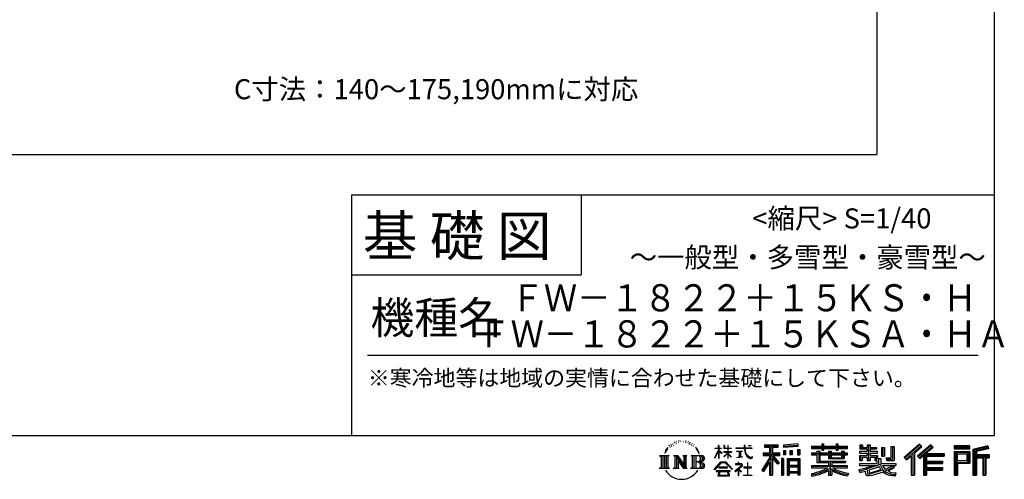
# Model space of a CAD drawing. Extents: x 220 to 16358, y -219 to 11106.
# Drawn here: x 11455 to 16358, y -219 to 2073 of the extents above; entities that cross this region are included whole.
import ezdxf
from ezdxf.enums import TextEntityAlignment as Align

# ---------------------------------------------------------------- set-up
doc = ezdxf.new("R2010")
doc.units = 0
doc.header["$LTSCALE"] = 20
for name, color, linetype in [('仕様書枠', 230, 'CONTINUOUS'), ('寸法', 4, 'CONTINUOUS'), ('文字', 7, 'CONTINUOUS'), ('部品1', 7, 'CONTINUOUS')]:
    doc.layers.add(name, color=color, linetype=linetype)
doc.styles.add('STYLE2', font='txt')

msp = doc.modelspace()

# ---------------------------------------------------------------- linework, layer by layer
at = {"layer": '仕様書枠', "ltscale": 50}
for p, q in [((16307.2, 11105.6), (16307.2, 0)), ((13107.2, 1200), (16307.2, 1200)), ((16307.2, 1200), (16307.2, 0)), ((13107.2, 800), (14251.2, 800)), ((220, 0), (16307.2, 0)), ((220, 0), (16307.2, 0))]:
    msp.add_line(p, q, dxfattribs=at)
at = {"layer": '仕様書枠', "linetype": 'Continuous', "ltscale": 50}
for p, q in [((13107.2, 1200), (13107.2, 0)), ((14251.2, 1200), (14251.2, 800))]:
    msp.add_line(p, q, dxfattribs=at)
at = {"layer": '文字', "color": 7, "ltscale": 50}
msp.add_line((13187.2, 400), (16227.2, 400), dxfattribs=at)
at = {"layer": '文字', "ltscale": 0.5}
for p, q in [((14689.3, -47.91), (14687.87, -53.21)), ((14697.52, -42.94), (14696.49, -45.01)), ((14705.46, -42.47), (14704.23, -44.64)), ((14714.15, -32.18), (14713.48, -33.6)), ((14718.58, -36.81), (14715.47, -37.56)), ((14724.63, -29.07), (14723.31, -30.77)), ((14726.8, -39.92), (14724.63, -39.92)), ((14735.96, -35.58), (14733.69, -35.48)), ((14736.81, -25.1), (14734.73, -26.33)), ((14744.93, -30.58), (14742.38, -30.67)), ((14759.9, -30.26), (14761.27, -30.33)), ((14772.72, -34.29), (14770.2, -35.22)), ((14770.35, -25.94), (14772.79, -26.73)), ((14782.69, -37.89), (14781.32, -38.1)), ((14783.2, -28.6), (14784.42, -30.4)), ((14786.94, -41.48), (14787.95, -41.48)), ((14789.61, -35.87), (14790.4, -36.66)), ((14793.71, -43.28), (14790.04, -43.93)), ((14793.06, -33.42), (14794.29, -35.08)), ((14801.78, -48.68), (14799.11, -48.83)), ((14803.58, -39.61), (14804.44, -41.7)), ((14811.74, -46.12), (14812.6, -47.77)), ((15163.62, -46.52), (15163.62, -58.75)), ((15163.62, -46.52), (15231.53, -46.52)), ((15231.53, -58.75), (15231.53, -46.52)), ((15330.3, -42.17), (15257.72, -48.01)), ((15257.72, -48.01), (15257.72, -60.2)), ((15330.3, -42.17), (15330.3, -54.36)), ((15448.43, -41.81), (15448.43, -53.6)), ((15448.43, -41.81), (15459.75, -41.81)), ((15454.13, -41.81), (15454.13, -73.38)), ((15459.75, -53.6), (15459.75, -41.81)), ((15519.78, -41.81), (15519.78, -53.6)), ((15519.78, -41.81), (15531.1, -41.81)), ((15525.48, -41.81), (15525.48, -73.38)), ((15531.1, -53.6), (15531.1, -41.81)), ((15638.81, -47.08), (15638.81, -66.92)), ((15638.81, -47.08), (15651.28, -47.08)), ((15645.17, -47.08), (15645.17, -66.92)), ((15651.28, -47.08), (15651.28, -60.13)), ((15674.94, -47.08), (15674.94, -60.13)), ((15674.94, -47.08), (15689.28, -47.08)), ((15681.3, -47.08), (15681.3, -124.99)), ((15689.28, -47.08), (15689.28, -60.13)), ((15934.83, -43.38), (15859.96, -109.6)), ((15937.86, -46.51), (15863.07, -112.66)), ((15991.29, -46.58), (15925.57, -102.62)), ((15946.55, -55.49), (15934.83, -43.38)), ((16002.86, -57.95), (15991.29, -46.58)), ((14672.7, -74.04), (14666.47, -89.28)), ((14666.47, -89.28), (14667.88, -89.28)), ((14670.93, -82.26), (14667.88, -89.28)), ((14677.95, -71.26), (14670.93, -82.26)), ((14672.7, -74.04), (14683.18, -60.6)), ((14682.3, -66.08), (14677.95, -71.26)), ((14694.97, -58.51), (14692.71, -58.51)), ((14701.87, -52.94), (14699.32, -52.94)), ((14710.65, -49.45), (14709.33, -49.36)), ((14808.43, -52.6), (14806.27, -53.24)), ((14825.84, -65.7), (14819.24, -57.53)), ((14822.35, -65.41), (14831.47, -79.08)), ((14835.15, -80.23), (14825.84, -65.7)), ((14831.47, -79.08), (14836.46, -87.81)), ((14838.61, -89.28), (14834.76, -79.48)), ((14836.46, -87.81), (14836.88, -89.28)), ((14836.88, -89.28), (14838.61, -89.28)), ((14916.43, -111.18), (14934.84, -70.93)), ((14916.54, -63.45), (14916.54, -65.58)), ((14916.54, -63.45), (14934.84, -63.45)), ((14934.84, -65.58), (14916.54, -65.58)), ((14917.21, -111.64), (14934.84, -77.71)), ((14934.84, -63.45), (14934.84, -49.57)), ((14936.64, -49.57), (14934.84, -49.57)), ((14934.84, -65.58), (14934.84, -70.93)), ((14934.84, -77.71), (14934.84, -114.02)), ((14936.64, -49.57), (14936.64, -63.45)), ((14936.64, -63.45), (14948.56, -63.45)), ((14936.64, -65.58), (14936.64, -74.71)), ((14948.56, -65.58), (14936.64, -65.58)), ((14951.96, -88.07), (14936.64, -74.71)), ((14950.72, -90.07), (14936.64, -80.81)), ((14936.64, -80.81), (14936.64, -114.02)), ((14948.56, -63.45), (14948.56, -65.58)), ((14950.72, -90.07), (14951.96, -88.07)), ((14960.77, -104.35), (14980.95, -86.05)), ((14961.27, -49.57), (14961.27, -65.58)), ((14964.76, -49.57), (14961.27, -49.57)), ((14980.95, -65.58), (14961.27, -65.58)), ((14961.27, -80.26), (14961.27, -82.52)), ((14961.27, -80.26), (14980.95, -80.26)), ((14961.27, -82.52), (14980.95, -82.52)), ((14962.14, -105.78), (14980.95, -87.73)), ((14964.76, -49.57), (14964.76, -63.45)), ((14964.76, -63.45), (14980.95, -63.45)), ((14980.95, -49.57), (14980.95, -63.45)), ((14982.75, -49.57), (14980.95, -49.57)), ((14980.95, -65.58), (14980.95, -80.26)), ((14980.95, -82.52), (14980.95, -86.16)), ((14980.95, -87.66), (14980.95, -114.02)), ((14982.75, -63.45), (14982.75, -49.57)), ((14982.75, -63.45), (14998, -63.45)), ((14982.75, -80.26), (14982.75, -65.58)), ((14998, -65.58), (14982.75, -65.58)), ((14982.75, -80.26), (14998.69, -80.26)), ((14982.75, -88.37), (14982.75, -82.52)), ((14982.75, -82.52), (14998.69, -82.52)), ((14997.97, -106.98), (14982.75, -88.37)), ((14982.75, -114.02), (14982.75, -89.92)), ((14997.03, -107.88), (14982.75, -89.92)), ((14998, -63.45), (14998, -65.58)), ((14998.69, -80.26), (14998.69, -82.52)), ((15020.62, -61.87), (15020.62, -64.65)), ((15020.62, -61.87), (15062.71, -61.87)), ((15063.12, -64.65), (15020.62, -64.65)), ((15024.07, -78.65), (15024.07, -80.67)), ((15024.07, -78.65), (15052.17, -78.65)), ((15038.25, -80.67), (15024.07, -80.67)), ((15038.25, -80.67), (15038.25, -106.85)), ((15052.17, -80.67), (15043.35, -80.67)), ((15043.35, -80.67), (15043.35, -105.89)), ((15052.17, -78.65), (15052.17, -80.67)), ((15062.71, -49.57), (15062.71, -61.87)), ((15067.88, -49.57), (15062.71, -49.57)), ((15063.12, -64.65), (15063.75, -69.74)), ((15063.75, -69.74), (15067.28, -86.31)), ((15067.28, -86.31), (15070.64, -94.36)), ((15100.86, -64.65), (15067.87, -64.65)), ((15069.03, -75.38), (15067.87, -64.65)), ((15067.88, -61.87), (15067.88, -49.57)), ((15067.88, -61.87), (15100.86, -61.87)), ((15071.39, -85.81), (15069.03, -75.38)), ((15070.64, -94.36), (15076.33, -103.4)), ((15075.9, -94.82), (15071.39, -85.81)), ((15080.25, -102.06), (15075.9, -94.82)), ((15082.35, -49.57), (15097.79, -49.57)), ((15082.35, -49.57), (15082.35, -49.64)), ((15082.35, -49.64), (15097.79, -49.64)), ((15097.79, -49.64), (15097.79, -49.57)), ((15100.86, -61.87), (15100.86, -64.65)), ((15156.73, -86.31), (15188.72, -86.31)), ((15156.73, -86.31), (15156.73, -100.64)), ((15156.73, -93.27), (15239.9, -93.27)), ((15163.62, -52.21), (15231.53, -52.21)), ((15163.62, -58.75), (15188.72, -58.75)), ((15188.72, -58.75), (15188.72, -86.31)), ((15195.42, -50.87), (15195.42, -198.54)), ((15234.77, -138.62), (15195.42, -94.08)), ((15202.83, -58.75), (15202.83, -86.31)), ((15202.83, -58.75), (15231.53, -58.75)), ((15202.83, -86.31), (15239.9, -86.31)), ((15239.9, -100.64), (15239.9, -86.31)), ((15330.3, -49.99), (15257.72, -55.83)), ((15330.3, -54.36), (15257.72, -60.2)), ((15258.64, -75.67), (15267.57, -75.67)), ((15258.64, -75.67), (15258.64, -95.93)), ((15267.57, -95.93), (15258.64, -95.93)), ((15263.21, -75.67), (15263.21, -95.93)), ((15267.57, -75.67), (15267.57, -95.93)), ((15290.25, -75.67), (15301.43, -75.67)), ((15290.25, -75.67), (15290.25, -95.93)), ((15301.43, -95.93), (15290.25, -95.93)), ((15295.94, -75.67), (15295.94, -95.93)), ((15301.43, -75.67), (15301.43, -95.93)), ((15328.03, -70.08), (15338.95, -70.08)), ((15328.03, -70.08), (15328.03, -95.93)), ((15328.03, -95.93), (15338.95, -95.93)), ((15333.72, -70.08), (15333.72, -95.93)), ((15338.95, -70.08), (15338.95, -95.93)), ((15398.24, -53.6), (15398.24, -64.49)), ((15398.24, -53.6), (15448.43, -53.6)), ((15398.24, -57.96), (15576.36, -57.96)), ((15398.24, -64.49), (15448.43, -64.49)), ((15398.24, -87.71), (15398.24, -95.78)), ((15424.59, -87.71), (15398.24, -87.71)), ((15576.36, -92.06), (15398.24, -92.06)), ((15398.24, -95.78), (15424.59, -95.78)), ((15424.59, -78.17), (15424.59, -87.71)), ((15424.59, -78.17), (15439.72, -78.17)), ((15424.59, -95.78), (15424.59, -135.17)), ((15433.36, -78.17), (15433.36, -135.17)), ((15439.72, -78.17), (15439.72, -87.71)), ((15481.84, -87.71), (15439.72, -87.71)), ((15439.72, -95.78), (15439.72, -127.56)), ((15439.72, -95.78), (15481.84, -95.78)), ((15448.43, -64.49), (15448.43, -73.38)), ((15448.43, -73.38), (15459.75, -73.38)), ((15459.75, -53.6), (15519.78, -53.6)), ((15459.75, -64.49), (15519.78, -64.49)), ((15459.75, -73.38), (15459.75, -64.49)), ((15481.84, -78.17), (15481.84, -87.71)), ((15481.84, -78.17), (15494.94, -78.17)), ((15481.84, -95.78), (15481.84, -114.19)), ((15488.58, -78.17), (15488.58, -114.19)), ((15494.94, -78.17), (15494.94, -87.71)), ((15547.27, -87.71), (15494.94, -87.71)), ((15494.94, -95.78), (15494.94, -111.19)), ((15494.94, -95.78), (15547.27, -95.78)), ((15519.78, -64.49), (15519.78, -73.38)), ((15519.78, -73.38), (15531.1, -73.38)), ((15531.1, -53.6), (15576.36, -53.6)), ((15531.1, -73.38), (15531.1, -64.49)), ((15531.1, -64.49), (15576.36, -64.49)), ((15547.27, -78.17), (15559.68, -78.17)), ((15547.27, -78.17), (15547.27, -87.71)), ((15547.27, -95.78), (15547.27, -111.19)), ((15553.32, -78.17), (15553.32, -114.19)), ((15559.68, -78.17), (15559.68, -87.71)), ((15576.36, -87.71), (15559.68, -87.71)), ((15559.68, -95.78), (15559.68, -114.19)), ((15559.68, -95.78), (15576.36, -95.78)), ((15576.36, -64.49), (15576.36, -53.6)), ((15576.36, -95.78), (15576.36, -87.71)), ((15635.9, -79.71), (15635.9, -88.14)), ((15674.94, -79.71), (15635.9, -79.71)), ((15635.9, -88.14), (15674.94, -88.14)), ((15638.81, -66.92), (15674.94, -66.92)), ((15651.28, -60.13), (15674.94, -60.13)), ((15674.94, -66.92), (15674.94, -79.71)), ((15674.94, -88.14), (15674.94, -100.52)), ((15689.28, -60.13), (15721.05, -60.13)), ((15689.28, -66.92), (15689.28, -79.71)), ((15689.28, -66.92), (15721.05, -66.92)), ((15726.14, -79.71), (15689.28, -79.71)), ((15689.28, -88.14), (15726.14, -88.14)), ((15689.28, -88.14), (15689.28, -100.52)), ((15721.05, -60.13), (15721.05, -66.92)), ((15726.14, -88.14), (15726.14, -79.71)), ((15746.58, -60.13), (15746.58, -103.62)), ((15746.58, -60.13), (15760.93, -60.13)), ((15752.95, -60.13), (15752.95, -103.62)), ((15760.93, -60.13), (15760.93, -103.62)), ((15793.31, -54.42), (15809.52, -54.42)), ((15793.31, -54.42), (15793.31, -112.33)), ((15800.81, -54.42), (15800.81, -118.96)), ((15809.52, -54.42), (15809.52, -124.99)), ((15868.44, -117.93), (15943.52, -52.36)), ((15902.53, -88.15), (15902.53, -198.54)), ((15911.24, -86.33), (15946.55, -55.49)), ((15911.24, -86.33), (15911.24, -198.54)), ((15994.41, -49.64), (15928.46, -105.88)), ((15933.49, -111.54), (15999.74, -54.88)), ((15958.93, -89.79), (15958.93, -198.54)), ((15964.79, -90.5), (16002.86, -57.95)), ((15964.79, -90.5), (16058.93, -90.5)), ((15965.96, -96.9), (16058.93, -96.9)), ((15965.96, -97.09), (15965.96, -198.54)), ((16058.93, -90.5), (16058.93, -102.93)), ((16185.35, -51.52), (16107.99, -51.52)), ((16107.99, -51.52), (16107.99, -65.89)), ((16185.35, -55.88), (16107.99, -55.88)), ((16107.99, -61.53), (16185.35, -61.53)), ((16107.99, -65.89), (16185.35, -65.89)), ((16107.99, -79.45), (16185.35, -79.45)), ((16107.99, -79.45), (16107.99, -198.54)), ((16112.34, -83.81), (16180.99, -83.81)), ((16112.34, -83.81), (16112.34, -198.54)), ((16120.12, -83.81), (16120.12, -198.54)), ((16124.47, -91.03), (16170.4, -91.03)), ((16124.47, -125.44), (16124.47, -91.03)), ((16170.4, -91.03), (16170.4, -125.44)), ((16174.76, -83.81), (16174.76, -134.02)), ((16180.99, -83.81), (16180.99, -134.02)), ((16185.35, -65.89), (16185.35, -51.52)), ((16185.35, -79.45), (16185.35, -138.38)), ((16276.21, -52.06), (16201.74, -69.82)), ((16201.74, -69.82), (16201.74, -198.54)), ((16277.34, -56.26), (16206.1, -73.26)), ((16206.1, -73.26), (16206.1, -198.54)), ((16278.89, -61.6), (16210.45, -77.92)), ((16210.45, -77.92), (16210.45, -198.54)), ((16214.97, -76.85), (16214.97, -198.54)), ((16279.9, -65.83), (16219.32, -80.29)), ((16219.32, -80.29), (16219.32, -95.51)), ((16219.32, -95.51), (16281.91, -95.51)), ((16276.21, -52.06), (16279.9, -65.83)), ((16281.91, -95.51), (16281.91, -111.23)), ((14641.5, -100.47), (14688.49, -100.47)), ((14641.5, -100.47), (14648.24, -105.83)), ((14648.24, -105.83), (14648.24, -159.59)), ((14656.94, -100.47), (14656.94, -164.77)), ((14665.65, -100.47), (14665.65, -164.77)), ((14674.36, -100.47), (14674.36, -164.77)), ((14688.49, -100.47), (14682.56, -105.19)), ((14682.56, -105.19), (14682.56, -160.05)), ((14710.78, -100.47), (14716.44, -103.73)), ((14710.78, -100.47), (14730.69, -100.47)), ((14716.44, -103.73), (14716.44, -160.29)), ((14725.14, -100.47), (14725.14, -164.77)), ((14725.34, -100.47), (14767.51, -159.46)), ((14729.5, -112.61), (14765.97, -164.77)), ((14730.69, -100.47), (14762.31, -144.7)), ((14733.3, -125.65), (14760.66, -164.77)), ((14733.3, -125.65), (14733.3, -161.7)), ((14757.06, -100.47), (14762.31, -103.5)), ((14757.06, -100.47), (14776.3, -100.47)), ((14762.31, -103.5), (14762.31, -144.7)), ((14767.51, -100.47), (14767.51, -164.77)), ((14776.3, -100.47), (14771.87, -103.03)), ((14771.87, -103.03), (14771.87, -160.99)), ((14797.66, -100.47), (14851.56, -100.47)), ((14797.66, -100.47), (14802.9, -103.5)), ((14802.9, -103.5), (14802.9, -160.52)), ((14812.28, -100.47), (14812.28, -164.77)), ((14820.99, -100.47), (14820.99, -164.77)), ((14847.21, -132.17), (14820.99, -132.17)), ((14913.35, -169.75), (14945.57, -132.25)), ((14949.64, -136.1), (14916.35, -172.09)), ((14916.43, -111.18), (14917.21, -111.64)), ((14936.64, -114.02), (14934.84, -114.02)), ((14945.57, -132.25), (14971.45, -132.25)), ((14967.5, -136.1), (14949.64, -136.1)), ((14960.77, -104.35), (14962.14, -105.78)), ((15002.14, -170.37), (14967.5, -136.1)), ((14971.45, -132.25), (15004.88, -167.85)), ((14982.75, -114.02), (14980.95, -114.02)), ((14997.97, -106.98), (14997.03, -107.88)), ((15019, -142.16), (15019, -144.95)), ((15032.28, -142.16), (15019, -142.16)), ((15019, -144.95), (15038.42, -144.95)), ((15025.22, -110.63), (15052.93, -106.55)), ((15025.22, -109.32), (15038.25, -106.85)), ((15025.22, -109.32), (15025.22, -110.63)), ((15035.27, -134.9), (15032.28, -134.9)), ((15032.28, -134.9), (15032.28, -142.16)), ((15035.27, -142.16), (15035.27, -134.9)), ((15049.91, -142.16), (15035.27, -142.16)), ((15038.42, -144.95), (15042.39, -145.68)), ((15042.39, -145.68), (15045.88, -150.15)), ((15043.35, -105.89), (15052.93, -104.07)), ((15048.56, -146.51), (15049.16, -147.28)), ((15049.16, -146.51), (15048.56, -146.51)), ((15049.16, -147.28), (15049.16, -146.51)), ((15050.75, -142.22), (15049.91, -142.16)), ((15051.8, -143.03), (15050.75, -142.22)), ((15053.06, -144.29), (15051.8, -143.03)), ((15052.93, -104.07), (15052.93, -106.55)), ((15053.51, -145.5), (15053.06, -144.29)), ((15053.51, -150.97), (15053.51, -145.5)), ((15076.33, -103.4), (15083.89, -110.29)), ((15081.15, -135.96), (15078.52, -135.96)), ((15078.52, -135.96), (15078.52, -158.09)), ((15088.38, -108.26), (15080.25, -102.06)), ((15081.15, -158.09), (15081.15, -135.96)), ((15083.89, -110.29), (15089.19, -113.1)), ((15091.45, -109.38), (15088.38, -108.26)), ((15089.19, -113.1), (15092.73, -114.09)), ((15095.31, -109.89), (15091.45, -109.38)), ((15092.73, -114.09), (15096.19, -114.09)), ((15099.06, -109.27), (15095.31, -109.89)), ((15096.19, -114.09), (15102.89, -111.28)), ((15103.97, -106), (15099.06, -109.27)), ((15102.89, -111.28), (15106.21, -109.18)), ((15106.21, -109.18), (15103.97, -106)), ((15188.72, -112.1), (15150.4, -173.55)), ((15195.42, -109.59), (15154.1, -175.86)), ((15156.73, -100.64), (15188.72, -100.64)), ((15188.72, -132.53), (15158.99, -180.22)), ((15188.72, -100.64), (15188.72, -112.1)), ((15188.72, -132.53), (15188.72, -198.54)), ((15202.83, -112.08), (15202.83, -198.54)), ((15229.82, -142.62), (15202.83, -112.08)), ((15238.04, -135.73), (15207.03, -100.64)), ((15207.03, -100.64), (15239.9, -100.64)), ((15238.04, -135.73), (15229.82, -142.62)), ((15258.41, -114.94), (15248.61, -114.94)), ((15248.61, -114.94), (15248.61, -198.54)), ((15254.05, -114.94), (15254.05, -198.54)), ((15258.41, -114.94), (15258.41, -198.54)), ((15277.13, -114.94), (15339.13, -114.94)), ((15277.13, -114.94), (15277.13, -198.54)), ((15281.49, -120.63), (15334.78, -120.63)), ((15281.49, -120.63), (15281.49, -198.54)), ((15328.9, -127.11), (15285.76, -127.11)), ((15285.76, -127.11), (15285.76, -149.51)), ((15328.9, -127.11), (15328.9, -149.51)), ((15334.78, -120.63), (15334.78, -198.54)), ((15339.13, -114.94), (15339.13, -198.54)), ((15424.59, -135.17), (15481.77, -135.17)), ((15439.72, -127.56), (15567.72, -127.56)), ((15481.77, -135.17), (15481.77, -150.63)), ((15481.84, -114.19), (15559.68, -114.19)), ((15490.25, -127.56), (15490.25, -198.54)), ((15494.94, -111.19), (15547.27, -111.19)), ((15498.96, -135.17), (15567.72, -135.17)), ((15498.96, -135.17), (15498.96, -150.63)), ((15567.72, -127.56), (15567.72, -135.17)), ((15635.9, -100.52), (15635.9, -124.99)), ((15635.9, -100.52), (15674.94, -100.52)), ((15635.9, -124.99), (15649.18, -124.99)), ((15635.9, -139.28), (15635.9, -149.36)), ((15635.9, -139.28), (15722.9, -139.28)), ((15740.3, -145.31), (15636.24, -179.42)), ((15642.26, -100.52), (15642.26, -124.99)), ((15649.18, -108.45), (15649.18, -124.99)), ((15649.18, -108.45), (15674.94, -108.45)), ((15674.94, -108.45), (15674.94, -124.99)), ((15674.94, -124.99), (15689.28, -124.99)), ((15689.28, -100.52), (15726.14, -100.52)), ((15689.28, -108.45), (15689.28, -124.99)), ((15689.28, -108.45), (15713.77, -108.45)), ((15713.77, -108.45), (15713.77, -124.99)), ((15713.77, -124.99), (15722.9, -124.99)), ((15720.13, -100.52), (15720.13, -124.99)), ((15722.9, -124.99), (15722.9, -139.28)), ((15726.14, -100.52), (15726.14, -115.12)), ((15726.14, -115.12), (15743.21, -115.12)), ((15731.61, -115.12), (15731.61, -148.16)), ((15740.3, -145.31), (15755.08, -175.26)), ((15743.21, -115.12), (15743.21, -139.28)), ((15743.21, -139.28), (15817.36, -139.28)), ((15746.58, -103.62), (15760.93, -103.62)), ((15768.52, -112.33), (15773.61, -124.99)), ((15768.52, -112.33), (15793.31, -112.33)), ((15771.86, -118.96), (15800.81, -118.96)), ((15773.61, -124.99), (15809.52, -124.99)), ((15817.36, -139.28), (15817.36, -149.36)), ((15859.96, -109.6), (15871.56, -120.99)), ((15871.56, -120.99), (15894.49, -100.96)), ((15894.49, -100.96), (15894.49, -198.54)), ((15925.57, -102.62), (15936.38, -114.8)), ((15936.38, -114.8), (15954.58, -99.24)), ((15954.58, -99.24), (15954.58, -198.54)), ((15965.96, -133.36), (16050.78, -133.36)), ((15970.32, -102.93), (15970.32, -127.49)), ((15970.32, -102.93), (16058.93, -102.93)), ((15970.32, -127.49), (16050.78, -127.49)), ((15970.32, -139.39), (16050.78, -139.39)), ((15970.32, -139.39), (15970.32, -160.24)), ((16050.78, -127.49), (16050.78, -139.39)), ((16120.12, -134.02), (16180.99, -134.02)), ((16124.47, -125.44), (16170.4, -125.44)), ((16124.47, -138.38), (16185.35, -138.38)), ((16124.47, -138.38), (16124.47, -198.54)), ((16214.97, -99.87), (16281.91, -99.87)), ((16214.97, -106.87), (16281.91, -106.87)), ((16219.32, -111.23), (16219.32, -198.54)), ((16219.32, -111.23), (16250.37, -111.23)), ((16250.37, -111.23), (16250.37, -198.54)), ((16254.73, -106.87), (16254.73, -198.54)), ((16262.08, -106.87), (16262.08, -198.54)), ((16266.43, -111.23), (16266.43, -198.54)), ((16266.43, -111.23), (16281.91, -111.23)), ((14639.26, -164.77), (14648.24, -159.59)), ((14690.72, -164.77), (14639.26, -164.77)), ((14690.72, -164.77), (14682.56, -160.05)), ((14708.68, -164.77), (14716.44, -160.29)), ((14738.63, -164.77), (14708.68, -164.77)), ((14738.63, -164.77), (14733.3, -161.7)), ((14778.41, -164.77), (14760.66, -164.77)), ((14778.41, -164.77), (14771.87, -160.99)), ((14795.55, -164.77), (14802.9, -160.52)), ((14851.12, -164.77), (14795.55, -164.77)), ((14916.35, -172.09), (14913.35, -169.75)), ((14923.3, -176.67), (14923.3, -180)), ((14993.25, -176.67), (14923.3, -176.67)), ((14923.3, -180), (14936.98, -180)), ((14936.98, -180), (14930.56, -199.22)), ((14936.76, -157.73), (14936.76, -161.24)), ((14979.07, -157.73), (14936.76, -157.73)), ((14936.76, -161.24), (14979.07, -161.24)), ((14938.25, -188.76), (14937.86, -193.03)), ((14937.86, -193.03), (14940.8, -197.74)), ((14942.86, -180), (14938.25, -188.76)), ((14942.86, -180), (14977.3, -180)), ((14982.37, -189.22), (14977.3, -180)), ((14979.07, -161.24), (14979.07, -157.73)), ((14979.41, -197.74), (14982.01, -194.26)), ((14988.87, -194.67), (14979.95, -180)), ((14979.95, -180), (14993.25, -180)), ((14982.01, -194.26), (14982.37, -189.22)), ((14989.19, -196.38), (14988.87, -194.67)), ((14993.25, -180), (14993.25, -176.67)), ((15004.88, -167.85), (15002.14, -170.37)), ((15045.01, -154.5), (15016.57, -178.32)), ((15016.57, -178.32), (15018.42, -180.47)), ((15018.42, -180.47), (15032.28, -169.53)), ((15032.28, -169.53), (15032.28, -200.18)), ((15034.26, -166.76), (15053.51, -150.97)), ((15048.35, -178.83), (15034.26, -166.76)), ((15035.44, -170.51), (15046.66, -180.6)), ((15035.44, -200.18), (15035.44, -170.51)), ((15045.88, -150.15), (15045.01, -154.5)), ((15046.66, -180.6), (15048.35, -178.83)), ((15060.63, -158.09), (15060.63, -161.06)), ((15078.52, -158.09), (15060.63, -158.09)), ((15060.63, -161.06), (15078.52, -161.06)), ((15078.52, -161.06), (15078.52, -197.21)), ((15099.22, -158.09), (15081.15, -158.09)), ((15081.15, -161.06), (15099.22, -161.06)), ((15081.15, -197.21), (15081.15, -161.06)), ((15099.22, -161.06), (15099.22, -158.09)), ((15150.4, -173.55), (15158.99, -180.22)), ((15334.78, -153.86), (15281.49, -153.86)), ((15334.78, -184.88), (15281.49, -184.88)), ((15328.9, -149.51), (15285.76, -149.51)), ((15285.76, -157.36), (15285.76, -180.53)), ((15328.9, -157.36), (15285.76, -157.36)), ((15328.9, -180.53), (15285.76, -180.53)), ((15328.9, -188.38), (15285.76, -188.38)), ((15285.76, -188.38), (15285.76, -198.54)), ((15328.9, -157.36), (15328.9, -180.53)), ((15328.9, -188.38), (15328.9, -198.54)), ((15398.24, -150.63), (15398.24, -161.85)), ((15481.77, -150.63), (15398.24, -150.63)), ((15576.36, -154.99), (15398.24, -154.99)), ((15398.24, -161.85), (15478.56, -161.85)), ((15398.24, -188.98), (15398.24, -202.3)), ((15481.77, -175.16), (15481.77, -198.54)), ((15576.36, -150.63), (15498.96, -150.63)), ((15498.96, -175.16), (15498.96, -198.54)), ((15502.18, -161.85), (15576.36, -161.85)), ((15576.36, -161.85), (15576.36, -150.63)), ((15581.13, -188.77), (15577.56, -201.54)), ((15633.23, -169.92), (15670.69, -161.08)), ((15633.23, -169.92), (15637.68, -183.94)), ((15635.9, -149.36), (15727.93, -149.36)), ((15637.68, -183.94), (15666.27, -177.62)), ((15667.75, -191.5), (15666.27, -177.62)), ((15669.55, -197.95), (15667.75, -191.5)), ((15670.69, -161.08), (15707.12, -149.36)), ((15672.66, -167.48), (15678.72, -194.73)), ((15678.72, -194.73), (15753.1, -171.24)), ((15735.62, -156.6), (15682.88, -173.3)), ((15682.88, -173.3), (15686.11, -187.83)), ((15686.11, -187.83), (15743.75, -169.86)), ((15721.61, -192.75), (15697.9, -199.12)), ((15754.22, -182.56), (15721.61, -192.75)), ((15743.75, -169.86), (15735.62, -156.6)), ((15752.01, -149.36), (15804.49, -149.36)), ((15752.01, -149.36), (15764.59, -169.86)), ((15764.59, -190.94), (15754.22, -182.56)), ((15768.75, -184.24), (15755.08, -175.26)), ((15806.9, -157.86), (15761.45, -179.44)), ((15801.96, -150.57), (15764.59, -169.86)), ((15786.34, -199.78), (15764.59, -190.94)), ((15800.7, -195.67), (15768.75, -184.24)), ((15809.65, -161.92), (15778.9, -178.64)), ((15794.76, -185.8), (15778.9, -178.64)), ((15807.05, -187.29), (15794.76, -185.8)), ((15816.21, -195.67), (15800.7, -195.67)), ((15801.14, -149.36), (15817.36, -149.36)), ((15801.96, -150.57), (15809.65, -161.92)), ((15818.03, -186.82), (15807.05, -187.29)), ((15818.03, -186.82), (15814.83, -202.39)), ((15965.96, -166.64), (16050.78, -166.64)), ((15970.32, -160.24), (16050.78, -160.24)), ((15970.32, -172.66), (16050.78, -172.66)), ((15970.32, -172.66), (15970.32, -198.54)), ((16050.78, -160.24), (16050.78, -172.66)), ((14930.56, -199.22), (14930.56, -200.63)), ((14930.56, -200.63), (14931.34, -200.89)), ((14931.34, -200.89), (14986.82, -200.89)), ((14940.8, -197.74), (14979.41, -197.74)), ((14986.82, -200.89), (14988.31, -200.54)), ((14988.31, -200.54), (14988.98, -199.96)), ((14988.98, -199.96), (14989.32, -198.74)), ((14989.32, -198.74), (14989.19, -196.38)), ((15032.28, -200.18), (15035.44, -200.18)), ((15058.68, -197.21), (15078.52, -197.21)), ((15058.68, -200), (15058.68, -197.21)), ((15101.17, -200), (15058.68, -200)), ((15081.15, -197.21), (15101.17, -197.21)), ((15101.17, -197.21), (15101.17, -200)), ((15188.72, -198.54), (15202.83, -198.54)), ((15248.61, -198.54), (15258.41, -198.54)), ((15277.13, -198.54), (15285.76, -198.54)), ((15339.13, -198.54), (15328.9, -198.54)), ((15481.77, -198.54), (15498.96, -198.54)), ((15675.49, -201.44), (15669.55, -197.95)), ((15681.36, -201.71), (15675.49, -201.44)), ((15697.9, -199.12), (15681.36, -201.71)), ((15814.83, -202.39), (15786.34, -199.78)), ((15894.49, -198.54), (15911.24, -198.54)), ((15954.58, -198.54), (15970.32, -198.54)), ((16107.99, -198.54), (16124.47, -198.54)), ((16201.74, -198.54), (16219.32, -198.54)), ((16250.37, -198.54), (16266.43, -198.54))]:
    msp.add_line(p, q, dxfattribs=at)
for centre, radius, start, end in [((14828.6, -148.8), 16.93, 289.4126, 79.22825), ((14828.6, -115.95), 16.93, 286.58307, 66.12997), ((14828.6, -115.95), 25.64, 300.59273, 37.14423), ((14828.6, -148.8), 25.64, 321.4818, 59.40731), ((14851.12, -150.65), 14.12, 270, 89.30053), ((14851.56, -114.14), 13.68, 269.30053, 90), ((14851.12, -150.65), 9.77, 307.06326, 43.56636), ((14851.56, -114.14), 9.32, 315.58894, 53.40256), ((14750.77, -125.28), 93.39, 210.28568, 329.71432), ((15361.05, 53.52), 245.34, 278.71857, 298.61752), ((15361.05, 56.61), 254.9, 278.38912, 300.45558), ((15361.05, 54.27), 259.26, 278.24722, 297.7523), ((15619.68, 55.94), 254.9, 239.48449, 260.75704), ((15619.68, 54.27), 259.26, 242.2477, 260.64995), ((15619.68, 53.52), 245.34, 241.38248, 261.00562)]:
    msp.add_arc(centre, radius, start, end, dxfattribs=at)
at = {"layer": '部品1', "ltscale": 50}
msp.add_line((15723.6, 3980), (15723.6, 1400), dxfattribs=at)
at = {"layer": '部品1', "ltscale": 100}
msp.add_line((723.6, 1400), (15723.6, 1400), dxfattribs=at)

# ---------------------------------------------------------------- texts
at = {"layer": '寸法', "color": 7, "ltscale": 50, "style": 'STYLE2'}
msp.add_text('C寸法：140～175,190mmに対応 ', height=100, dxfattribs=at).set_placement((13543.6, 1676.31), align=Align.CENTER)
at = {"layer": '文字', "color": 7, "ltscale": 50, "style": 'STYLE2'}
for s, height, p in [(' <縮尺> S=1/40', 100, (15072.13, 1032.1)), ('基 礎 図', 200, (13162.98, 895.09)), ('機種名', 160, (13201.44, 507.27)), ('※寒冷地等は地域の実情に合わせた基礎にして下さい。', 80, (13188.16, 246.71))]:
    msp.add_text(s, height=height, dxfattribs=at).set_placement(p)
msp.add_text('～一般型・多雪型・豪雪型～', height=100, dxfattribs=at).set_placement((16265.71, 838.25), align=Align.RIGHT)
at = {"layer": '文字', "color": 7, "ltscale": 50, "style": 'STYLE2', "width": 0.9}
for s, p in [('ＦＷ－１８２２＋１５ＫＳ・Ｈ', (15059.45, 618.73)), ('ＦＷ－１８２２＋１５ＫＳＡ・ＨＡ', (15059.45, 438.73))]:
    msp.add_text(s, height=135, dxfattribs=at).set_placement(p, align=Align.CENTER)

doc.saveas('drawing.dxf')
